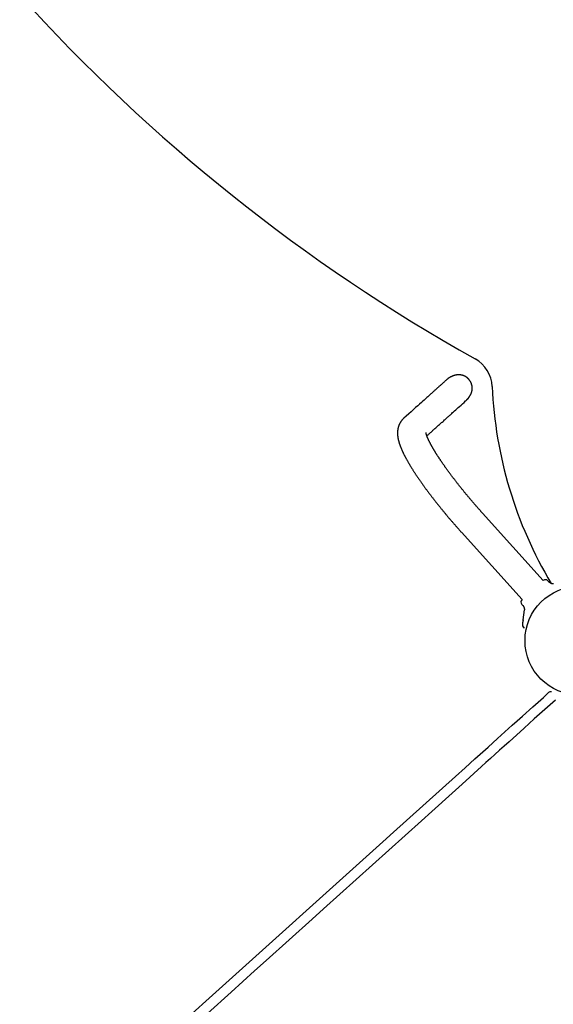
# Model space of a CAD drawing. Extents: x -250 to 13281, y 5218 to 17147.
# Drawn here: x 8536 to 9174, y 13395 to 14571 of the extents above; entities that cross this region are included whole.
import ezdxf

# ---------------------------------------------------------------- set-up
doc = ezdxf.new("R2010")
doc.units = 0
doc.layers.add('LAYER01', color=7, linetype='Continuous')

msp = doc.modelspace()

# ---------------------------------------------------------------- linework, layer by layer
at = {"layer": 'LAYER01', "color": 7, "linetype": 'Continuous'}
for p, q in [((9048.2, 14142.5), (9049.2, 14143.5)), ((9049.2, 14143.4), (9049.2, 14143.5)), ((9072, 14118.2), (9071.4, 14117.7)), ((9072, 14118.2), (9071.9, 14118.2)), ((8995, 14094.7), (8994.8, 14094.4)), ((9161.5, 13901), (9089, 13981.5)), ((9063.8, 13958.8), (9136.3, 13878.3)), ((9168.1, 13899.7), (9167.2, 13900.7)), ((9136, 13872.6), (9136.9, 13871.6)), ((9137.4, 13853.5), (9137.5, 13853.9))]:
    msp.add_line(p, q, dxfattribs=at)
at = {"layer": 'LAYER01'}
msp.add_line((9137.5, 13854.3), (9139.1, 13865.9), dxfattribs=at)
at = {"layer": 'LAYER01', "color": 7, "linetype": 'Continuous'}
for points in [[(9046.1, 14140.7), (9045.4, 14140), (9044.6, 14139.3), (9043.9, 14138.7), (9043.2, 14138), (9042.5, 14137.4), (9041.8, 14136.8), (9041.1, 14136.2), (9040.5, 14135.6), (9039.9, 14135.1), (9039.3, 14134.5), (9038.7, 14134), (9038.1, 14133.5), (9037.6, 14133), (9037, 14132.5), (9036.5, 14132), (9035.9, 14131.5), (9035.3, 14131), (9034.7, 14130.4), (9034.1, 14129.9), (9033.5, 14129.3), (9032.9, 14128.8), (9032.3, 14128.2), (9031.6, 14127.6), (9030.9, 14127), (9030.3, 14126.4), (9029.6, 14125.8), (9028.9, 14125.2), (9028.2, 14124.5), (9027.5, 14123.9), (9026.7, 14123.2), (9026, 14122.6), (9025.2, 14121.9), (9024.5, 14121.2), (9023.6, 14120.4), (9022.7, 14119.6), (9021.7, 14118.7), (9020.6, 14117.7), (9019.3, 14116.5), (9017.8, 14115.1), (9016, 14113.6), (9014, 14111.7), (9011.7, 14109.7), (9009.2, 14107.5), (9006.6, 14105.1), (9003.8, 14102.6), (9000.9, 14100), (8998, 14097.3), (8995, 14094.7)], [(9068.8, 14115.4), (9069, 14115.6), (9069.2, 14115.7), (9069.4, 14115.9), (9069.5, 14116), (9069.7, 14116.2), (9069.9, 14116.4), (9070.1, 14116.5), (9070.2, 14116.7), (9070.4, 14116.9), (9070.5, 14117), (9070.7, 14117.2), (9070.9, 14117.4), (9071, 14117.5), (9071.2, 14117.7), (9071.3, 14117.9), (9071.5, 14118), (9071.6, 14118.2), (9071.8, 14118.4), (9071.9, 14118.5), (9072, 14118.7), (9072.2, 14118.9), (9072.3, 14119), (9072.4, 14119.2), (9072.6, 14119.4), (9072.7, 14119.5), (9072.8, 14119.7), (9072.9, 14119.9), (9073.1, 14120), (9073.2, 14120.2), (9073.3, 14120.4), (9073.4, 14120.5), (9073.5, 14120.7), (9073.6, 14120.9), (9073.7, 14121), (9073.8, 14121.2), (9073.9, 14121.4), (9074, 14121.5), (9074.1, 14121.7), (9074.2, 14121.8), (9074.3, 14122), (9074.4, 14122.2), (9074.5, 14122.3), (9074.6, 14122.5), (9074.7, 14122.6), (9074.8, 14122.8), (9074.8, 14123), (9074.9, 14123.1), (9075, 14123.3), (9075.1, 14123.4), (9075.1, 14123.6), (9075.2, 14123.7), (9075.3, 14123.9), (9075.4, 14124.1), (9075.4, 14124.2), (9075.5, 14124.4), (9075.5, 14124.5), (9075.6, 14124.7), (9075.7, 14124.8), (9075.7, 14125), (9075.8, 14125.1), (9075.8, 14125.3), (9075.9, 14125.4), (9075.9, 14125.6), (9076, 14125.7), (9076, 14125.9), (9076.1, 14126), (9076.1, 14126.2), (9076.2, 14126.3), (9076.2, 14126.4), (9076.2, 14126.6), (9076.3, 14126.7), (9076.3, 14126.9), (9076.4, 14127), (9076.4, 14127.1), (9076.4, 14127.3), (9076.4, 14127.4), (9076.5, 14127.6), (9076.5, 14127.7), (9076.5, 14127.8), (9076.6, 14128), (9076.6, 14128.1), (9076.6, 14128.2), (9076.6, 14128.4), (9076.6, 14128.5), (9076.7, 14128.6), (9076.7, 14128.8), (9076.7, 14128.9), (9076.7, 14129), (9076.7, 14129.1), (9076.7, 14129.3), (9076.7, 14129.4), (9076.8, 14129.5), (9076.8, 14129.6), (9076.8, 14129.7), (9076.8, 14129.8), (9076.8, 14129.9), (9076.8, 14130), (9076.8, 14130.1), (9076.8, 14130.2), (9076.8, 14130.3), (9076.8, 14130.4), (9076.8, 14130.5), (9076.8, 14130.6), (9076.8, 14130.7), (9076.8, 14130.8), (9076.8, 14130.8), (9076.8, 14130.9), (9076.8, 14131), (9076.8, 14131), (9076.8, 14131.1), (9076.8, 14131.2), (9076.8, 14131.2), (9076.8, 14131.3), (9076.8, 14131.3), (9076.8, 14131.4), (9076.8, 14131.4), (9076.8, 14131.5), (9076.8, 14131.5), (9076.8, 14131.6), (9076.8, 14131.6), (9076.8, 14131.7), (9076.7, 14131.7), (9076.7, 14131.8), (9076.7, 14131.8), (9076.7, 14131.9), (9076.7, 14131.9), (9076.7, 14132), (9076.7, 14132), (9076.7, 14132.1), (9076.7, 14132.2), (9076.7, 14132.2), (9076.7, 14132.3), (9076.7, 14132.4), (9076.7, 14132.4), (9076.7, 14132.5), (9076.7, 14132.6), (9076.6, 14132.6), (9076.6, 14132.7), (9076.6, 14132.8), (9076.6, 14132.9), (9076.6, 14133), (9076.6, 14133.1), (9076.6, 14133.2), (9076.5, 14133.3), (9076.5, 14133.4), (9076.5, 14133.5), (9076.5, 14133.6), (9076.4, 14133.7), (9076.4, 14133.9), (9076.4, 14134), (9076.3, 14134.1), (9076.3, 14134.3), (9076.3, 14134.5), (9076.2, 14134.7), (9076.2, 14134.8), (9076.1, 14135), (9076, 14135.2), (9076, 14135.4), (9075.9, 14135.7), (9075.8, 14135.9), (9075.7, 14136.1), (9075.7, 14136.4), (9075.6, 14136.6), (9075.4, 14136.9), (9075.3, 14137.1), (9075.2, 14137.4), (9075.1, 14137.6), (9075, 14137.9), (9074.8, 14138.1), (9074.7, 14138.4), (9074.5, 14138.7), (9074.4, 14138.9), (9074.2, 14139.2), (9074, 14139.5), (9073.9, 14139.7), (9073.7, 14140), (9073.5, 14140.2), (9073.3, 14140.5), (9073.1, 14140.7), (9073, 14140.9), (9072.8, 14141.2), (9072.6, 14141.4), (9072.4, 14141.6), (9072.2, 14141.8), (9072, 14142), (9071.9, 14142.1), (9071.7, 14142.3), (9071.6, 14142.5), (9071.4, 14142.6), (9071.3, 14142.7), (9071.1, 14142.9), (9071, 14143), (9070.9, 14143.1), (9070.7, 14143.2), (9070.6, 14143.3), (9070.5, 14143.4), (9070.4, 14143.4), (9070.3, 14143.5), (9070.3, 14143.6), (9070.2, 14143.6), (9070.1, 14143.7), (9070, 14143.7), (9070, 14143.8), (9069.9, 14143.8), (9069.9, 14143.9), (9069.8, 14143.9), (9069.8, 14143.9), (9069.7, 14144), (9069.7, 14144), (9069.6, 14144), (9069.6, 14144.1), (9069.5, 14144.1), (9069.4, 14144.2), (9069.4, 14144.2), (9069.3, 14144.2), (9069.2, 14144.3), (9069.2, 14144.3), (9069.1, 14144.4), (9069, 14144.4), (9069, 14144.4), (9068.9, 14144.5), (9068.8, 14144.5), (9068.7, 14144.6), (9068.7, 14144.6), (9068.6, 14144.7), (9068.5, 14144.7), (9068.4, 14144.8), (9068.3, 14144.8), (9068.2, 14144.9), (9068.1, 14144.9), (9068.1, 14145), (9068, 14145), (9067.9, 14145.1), (9067.8, 14145.1), (9067.7, 14145.2), (9067.5, 14145.2), (9067.4, 14145.2), (9067.3, 14145.3), (9067.2, 14145.3), (9067.1, 14145.4), (9067, 14145.4), (9066.9, 14145.5), (9066.7, 14145.5), (9066.6, 14145.6), (9066.5, 14145.6), (9066.4, 14145.7), (9066.2, 14145.7), (9066.1, 14145.8), (9065.9, 14145.8), (9065.8, 14145.9), (9065.6, 14145.9), (9065.5, 14146), (9065.3, 14146), (9065.2, 14146.1), (9065, 14146.1), (9064.8, 14146.2), (9064.7, 14146.2), (9064.5, 14146.2), (9064.3, 14146.3), (9064.1, 14146.3), (9063.9, 14146.4), (9063.7, 14146.4), (9063.5, 14146.4), (9063.3, 14146.5), (9063.1, 14146.5), (9062.9, 14146.5), (9062.7, 14146.5), (9062.5, 14146.6), (9062.2, 14146.6), (9062, 14146.6), (9061.8, 14146.6), (9061.6, 14146.6), (9061.3, 14146.6), (9061.1, 14146.7), (9060.8, 14146.7), (9060.6, 14146.7), (9060.4, 14146.7), (9060.1, 14146.7), (9059.9, 14146.6), (9059.6, 14146.6), (9059.4, 14146.6), (9059.1, 14146.6), (9058.8, 14146.6), (9058.6, 14146.5), (9058.3, 14146.5), (9058.1, 14146.5), (9057.8, 14146.4), (9057.5, 14146.4), (9057.2, 14146.3), (9057, 14146.3), (9056.7, 14146.2), (9056.4, 14146.2), (9056.1, 14146.1), (9055.9, 14146), (9055.6, 14146), (9055.3, 14145.9), (9055, 14145.8), (9054.7, 14145.7), (9054.5, 14145.6), (9054.2, 14145.5), (9053.9, 14145.4), (9053.6, 14145.3), (9053.3, 14145.2), (9053, 14145.1), (9052.7, 14145), (9052.4, 14144.8), (9052.1, 14144.7), (9051.9, 14144.6), (9051.6, 14144.4), (9051.3, 14144.3), (9051, 14144.1), (9050.7, 14144), (9050.4, 14143.8), (9050.1, 14143.6), (9049.8, 14143.4), (9049.5, 14143.3), (9049.2, 14143.1), (9048.9, 14142.9), (9048.6, 14142.7), (9048.3, 14142.5), (9048.1, 14142.3), (9047.8, 14142), (9047.5, 14141.8), (9047.2, 14141.6), (9046.9, 14141.4), (9046.7, 14141.1), (9046.4, 14140.9), (9046.1, 14140.7)], [(9022.6, 14073.8), (9023.3, 14074.4), (9024, 14075), (9024.7, 14075.7), (9025.5, 14076.3), (9026.2, 14077), (9026.9, 14077.6), (9027.6, 14078.3), (9028.4, 14079), (9029.2, 14079.7), (9029.9, 14080.4), (9030.7, 14081.1), (9031.5, 14081.8), (9032.3, 14082.5), (9033.2, 14083.3), (9034, 14084), (9034.9, 14084.8), (9035.7, 14085.6), (9036.6, 14086.4), (9037.5, 14087.2), (9038.4, 14088), (9039.3, 14088.8), (9040.1, 14089.6), (9041, 14090.3), (9041.9, 14091.1), (9042.7, 14091.9), (9043.6, 14092.7), (9044.4, 14093.4), (9045.2, 14094.1), (9046, 14094.9), (9046.8, 14095.6), (9047.6, 14096.3), (9048.4, 14097), (9049.1, 14097.6), (9049.9, 14098.3), (9050.7, 14099), (9051.5, 14099.8), (9052.4, 14100.6), (9053.4, 14101.5), (9054.5, 14102.4), (9055.7, 14103.5), (9057, 14104.7), (9058.5, 14106.1), (9060, 14107.5), (9061.7, 14109), (9063.4, 14110.5), (9065.2, 14112.1), (9067, 14113.7), (9068.8, 14115.4)], [(8994.8, 14094.4), (8994.5, 14094.2), (8994.3, 14094), (8994.1, 14093.8), (8993.9, 14093.6), (8993.6, 14093.3), (8993.4, 14093.1), (8993.2, 14092.9), (8993, 14092.7), (8992.8, 14092.4), (8992.6, 14092.2), (8992.4, 14092), (8992.2, 14091.7), (8992, 14091.5), (8991.8, 14091.2), (8991.7, 14091), (8991.5, 14090.7), (8991.3, 14090.5), (8991.1, 14090.2), (8991, 14089.9), (8990.8, 14089.7), (8990.7, 14089.4), (8990.5, 14089.1), (8990.4, 14088.9), (8990.2, 14088.6), (8990.1, 14088.3), (8989.9, 14088.1), (8989.8, 14087.8), (8989.7, 14087.5), (8989.6, 14087.2), (8989.4, 14087), (8989.3, 14086.7), (8989.2, 14086.4), (8989.1, 14086.1), (8989, 14085.8), (8988.9, 14085.6), (8988.8, 14085.3), (8988.7, 14085), (8988.6, 14084.7), (8988.5, 14084.4), (8988.4, 14084.1), (8988.4, 14083.9), (8988.3, 14083.6), (8988.2, 14083.3), (8988.2, 14083), (8988.1, 14082.7), (8988, 14082.4), (8988, 14082.1), (8987.9, 14081.8), (8987.9, 14081.5), (8987.8, 14081.3), (8987.8, 14081), (8987.8, 14080.7), (8987.7, 14080.4), (8987.7, 14080.1), (8987.7, 14079.8), (8987.6, 14079.5), (8987.6, 14079.2), (8987.6, 14078.9), (8987.6, 14078.6), (8987.6, 14078.3), (8987.5, 14078), (8987.5, 14077.7), (8987.5, 14077.4), (8987.5, 14077.1), (8987.5, 14076.7), (8987.5, 14076.4), (8987.6, 14076.1), (8987.6, 14075.8), (8987.6, 14075.5), (8987.6, 14075.1), (8987.6, 14074.8), (8987.7, 14074.5), (8987.7, 14074.2), (8987.7, 14073.8), (8987.8, 14073.5), (8987.8, 14073.1), (8987.9, 14072.8), (8987.9, 14072.4), (8988, 14072.1), (8988, 14071.7), (8988.1, 14071.4), (8988.1, 14071), (8988.2, 14070.6), (8988.3, 14070.2), (8988.4, 14069.9), (8988.5, 14069.5), (8988.5, 14069.1), (8988.6, 14068.7), (8988.7, 14068.3), (8988.8, 14067.9), (8989, 14067.4), (8989.1, 14067), (8989.2, 14066.6), (8989.3, 14066.2), (8989.4, 14065.7), (8989.6, 14065.3), (8989.7, 14064.8), (8989.9, 14064.4), (8990, 14063.9), (8990.2, 14063.5), (8990.3, 14063), (8990.5, 14062.5), (8990.7, 14062.1), (8990.8, 14061.6), (8991, 14061.1), (8991.2, 14060.6), (8991.4, 14060.2), (8991.6, 14059.7), (8991.8, 14059.2), (8992, 14058.7), (8992.2, 14058.2), (8992.4, 14057.7), (8992.6, 14057.2), (8992.8, 14056.7), (8993.1, 14056.2), (8993.3, 14055.8), (8993.5, 14055.3), (8993.7, 14054.8), (8994, 14054.3), (8994.2, 14053.8), (8994.4, 14053.3), (8994.7, 14052.8), (8994.9, 14052.3), (8995.2, 14051.8), (8995.4, 14051.3), (8995.7, 14050.8), (8995.9, 14050.3), (8996.2, 14049.8), (8996.4, 14049.3), (8996.7, 14048.8), (8997, 14048.3), (8997.2, 14047.8), (8997.5, 14047.3), (8997.8, 14046.8), (8998, 14046.3), (8998.3, 14045.8), (8998.6, 14045.3), (8998.9, 14044.8), (8999.2, 14044.3), (8999.4, 14043.8), (8999.7, 14043.3), (9000, 14042.7), (9000.3, 14042.2), (9000.6, 14041.7), (9000.9, 14041.2), (9001.2, 14040.7), (9001.5, 14040.2), (9001.8, 14039.7), (9002.1, 14039.1), (9002.4, 14038.6), (9002.8, 14038.1), (9003.1, 14037.6), (9003.4, 14037), (9003.7, 14036.5), (9004, 14036), (9004.4, 14035.5), (9004.7, 14034.9), (9005, 14034.4), (9005.4, 14033.9), (9005.7, 14033.3), (9006, 14032.8), (9006.4, 14032.3), (9006.7, 14031.7), (9007.1, 14031.2), (9007.4, 14030.6), (9007.8, 14030.1), (9008.1, 14029.6), (9008.5, 14029), (9008.8, 14028.5), (9009.2, 14027.9), (9009.6, 14027.4), (9009.9, 14026.8), (9010.3, 14026.3), (9010.7, 14025.7), (9011, 14025.2), (9011.4, 14024.6), (9011.8, 14024), (9012.2, 14023.5), (9012.6, 14022.9), (9012.9, 14022.4), (9013.3, 14021.8), (9013.7, 14021.2), (9014.1, 14020.7), (9014.5, 14020.1), (9014.9, 14019.5), (9015.3, 14019), (9015.7, 14018.4), (9016.1, 14017.8), (9016.5, 14017.3), (9016.9, 14016.7), (9017.3, 14016.1), (9017.7, 14015.5), (9018.1, 14015), (9018.6, 14014.4), (9019, 14013.8), (9019.4, 14013.2), (9019.8, 14012.6), (9020.2, 14012.1), (9020.7, 14011.5), (9021.1, 14010.9), (9021.5, 14010.3), (9022, 14009.7), (9022.4, 14009.1), (9022.8, 14008.5), (9023.3, 14007.9), (9023.7, 14007.4), (9024.2, 14006.8), (9024.6, 14006.2), (9025, 14005.6), (9025.5, 14005), (9025.9, 14004.4), (9026.4, 14003.8), (9026.8, 14003.2), (9027.3, 14002.6), (9027.8, 14002), (9028.2, 14001.4), (9028.7, 14000.8), (9029.1, 14000.2), (9029.6, 13999.6), (9030.1, 13999), (9030.5, 13998.4), (9031, 13997.8), (9031.5, 13997.2), (9032, 13996.6), (9032.4, 13996), (9032.9, 13995.4), (9033.4, 13994.7), (9033.9, 13994.1), (9034.4, 13993.5), (9034.8, 13992.9), (9035.3, 13992.3), (9035.8, 13991.7), (9036.3, 13991.1), (9036.8, 13990.5), (9037.3, 13989.9), (9037.8, 13989.3), (9038.3, 13988.6), (9038.8, 13988), (9039.3, 13987.4), (9039.8, 13986.8), (9040.3, 13986.2), (9040.8, 13985.6), (9041.3, 13985), (9041.8, 13984.3), (9042.3, 13983.7), (9042.8, 13983.1), (9043.3, 13982.5), (9043.8, 13981.9), (9044.3, 13981.3), (9044.8, 13980.6), (9045.3, 13980), (9045.9, 13979.4), (9046.4, 13978.8), (9046.9, 13978.2), (9047.4, 13977.6), (9047.9, 13976.9), (9048.5, 13976.3), (9049, 13975.7), (9049.5, 13975.1), (9050, 13974.5), (9050.6, 13973.9), (9051.1, 13973.2), (9051.6, 13972.6), (9052.1, 13972), (9052.7, 13971.4), (9053.2, 13970.8), (9053.7, 13970.2), (9054.3, 13969.6), (9054.8, 13968.9), (9055.3, 13968.3), (9055.8, 13967.8), (9056.3, 13967.2), (9056.8, 13966.6), (9057.3, 13966), (9057.8, 13965.4), (9058.3, 13964.9), (9058.8, 13964.3), (9059.3, 13963.8), (9059.8, 13963.3), (9060.2, 13962.8), (9060.7, 13962.2), (9061.1, 13961.7), (9061.6, 13961.2), (9062, 13960.7), (9062.5, 13960.2), (9062.9, 13959.7), (9063.3, 13959.3), (9063.8, 13958.8)], [(9089, 13981.5), (9088.7, 13981.9), (9088.3, 13982.3), (9088, 13982.7), (9087.6, 13983.1), (9087.2, 13983.5), (9086.9, 13984), (9086.5, 13984.4), (9086.1, 13984.8), (9085.7, 13985.3), (9085.3, 13985.8), (9084.8, 13986.2), (9084.4, 13986.7), (9084, 13987.2), (9083.5, 13987.7), (9083.1, 13988.3), (9082.6, 13988.8), (9082.1, 13989.3), (9081.6, 13989.9), (9081.1, 13990.5), (9080.6, 13991), (9080.1, 13991.6), (9079.6, 13992.2), (9079.1, 13992.8), (9078.6, 13993.4), (9078.1, 13994), (9077.6, 13994.5), (9077.1, 13995.1), (9076.6, 13995.7), (9076.1, 13996.3), (9075.6, 13996.9), (9075.1, 13997.5), (9074.6, 13998.1), (9074.1, 13998.7), (9073.6, 13999.2), (9073.1, 13999.8), (9072.6, 14000.4), (9072.1, 14001), (9071.6, 14001.6), (9071.1, 14002.2), (9070.6, 14002.8), (9070.2, 14003.4), (9069.7, 14003.9), (9069.2, 14004.5), (9068.7, 14005.1), (9068.2, 14005.7), (9067.7, 14006.3), (9067.3, 14006.9), (9066.8, 14007.4), (9066.3, 14008), (9065.8, 14008.6), (9065.4, 14009.2), (9064.9, 14009.8), (9064.4, 14010.4), (9064, 14010.9), (9063.5, 14011.5), (9063, 14012.1), (9062.6, 14012.7), (9062.1, 14013.2), (9061.7, 14013.8), (9061.2, 14014.4), (9060.7, 14015), (9060.3, 14015.5), (9059.8, 14016.1), (9059.4, 14016.7), (9058.9, 14017.3), (9058.5, 14017.8), (9058.1, 14018.4), (9057.6, 14019), (9057.2, 14019.5), (9056.7, 14020.1), (9056.3, 14020.7), (9055.9, 14021.2), (9055.4, 14021.8), (9055, 14022.3), (9054.6, 14022.9), (9054.2, 14023.5), (9053.7, 14024), (9053.3, 14024.6), (9052.9, 14025.1), (9052.5, 14025.7), (9052.1, 14026.2), (9051.6, 14026.8), (9051.2, 14027.3), (9050.8, 14027.9), (9050.4, 14028.4), (9050, 14029), (9049.6, 14029.5), (9049.2, 14030), (9048.8, 14030.6), (9048.4, 14031.1), (9048, 14031.7), (9047.6, 14032.2), (9047.2, 14032.7), (9046.9, 14033.3), (9046.5, 14033.8), (9046.1, 14034.3), (9045.7, 14034.8), (9045.3, 14035.4), (9045, 14035.9), (9044.6, 14036.4), (9044.2, 14036.9), (9043.9, 14037.5), (9043.5, 14038), (9043.1, 14038.5), (9042.8, 14039), (9042.4, 14039.5), (9042.1, 14040), (9041.7, 14040.5), (9041.4, 14041), (9041, 14041.5), (9040.7, 14042), (9040.4, 14042.5), (9040, 14043), (9039.7, 14043.5), (9039.4, 14044), (9039, 14044.5), (9038.7, 14045), (9038.4, 14045.4), (9038.1, 14045.9), (9037.7, 14046.4), (9037.4, 14046.9), (9037.1, 14047.4), (9036.8, 14047.8), (9036.5, 14048.3), (9036.2, 14048.8), (9035.9, 14049.2), (9035.6, 14049.7), (9035.3, 14050.1), (9035, 14050.6), (9034.7, 14051.1), (9034.4, 14051.5), (9034.2, 14052), (9033.9, 14052.4), (9033.6, 14052.8), (9033.3, 14053.3), (9033.1, 14053.7), (9032.8, 14054.1), (9032.5, 14054.6), (9032.3, 14055), (9032, 14055.4), (9031.8, 14055.9), (9031.5, 14056.3), (9031.3, 14056.7), (9031, 14057.1), (9030.8, 14057.5), (9030.5, 14057.9), (9030.3, 14058.3), (9030.1, 14058.7), (9029.8, 14059.1), (9029.6, 14059.5), (9029.4, 14059.9), (9029.2, 14060.3), (9028.9, 14060.7), (9028.7, 14061.1), (9028.5, 14061.4), (9028.3, 14061.8), (9028.1, 14062.2), (9027.9, 14062.5), (9027.7, 14062.9), (9027.5, 14063.3), (9027.3, 14063.6), (9027.1, 14064), (9026.9, 14064.3), (9026.8, 14064.7), (9026.6, 14065), (9026.4, 14065.3), (9026.2, 14065.7), (9026.1, 14066), (9025.9, 14066.3), (9025.7, 14066.7), (9025.6, 14067), (9025.4, 14067.3), (9025.3, 14067.6), (9025.1, 14067.9), (9025, 14068.2), (9024.8, 14068.5), (9024.7, 14068.8), (9024.6, 14069.1), (9024.4, 14069.4), (9024.3, 14069.7), (9024.2, 14069.9), (9024.1, 14070.2), (9023.9, 14070.5), (9023.8, 14070.7), (9023.7, 14071), (9023.6, 14071.2), (9023.5, 14071.5), (9023.4, 14071.7), (9023.3, 14072), (9023.2, 14072.2), (9023.1, 14072.4), (9023, 14072.7), (9022.9, 14072.9), (9022.8, 14073.1), (9022.8, 14073.3), (9022.7, 14073.5), (9022.6, 14073.7), (9022.5, 14073.9), (9022.5, 14074.1), (9022.4, 14074.3), (9022.3, 14074.5), (9022.3, 14074.7), (9022.2, 14074.8), (9022.2, 14075), (9022.1, 14075.2), (9022.1, 14075.3), (9022, 14075.5), (9022, 14075.6), (9021.9, 14075.7), (9021.9, 14075.9), (9021.9, 14076), (9021.8, 14076.1), (9021.8, 14076.2), (9021.8, 14076.3), (9021.7, 14076.5), (9021.7, 14076.5), (9021.7, 14076.6), (9021.7, 14076.7), (9021.7, 14076.8), (9021.6, 14076.9), (9021.6, 14077), (9021.6, 14077), (9021.6, 14077.1), (9021.6, 14077.1), (9021.6, 14077.2), (9021.6, 14077.2), (9021.6, 14077.3), (9021.6, 14077.3), (9021.5, 14077.3), (9021.5, 14077.4), (9021.5, 14077.4), (9021.5, 14077.4), (9021.5, 14077.4), (9021.5, 14077.4), (9021.5, 14077.4), (9021.5, 14077.4), (9021.5, 14077.4), (9021.5, 14077.4), (9021.5, 14077.4), (9021.5, 14077.4)], [(9173.6, 13897), (9173.5, 13897), (9173.4, 13897), (9173.4, 13897), (9173.3, 13897), (9173.2, 13897), (9173.1, 13897), (9173.1, 13897), (9173, 13897), (9172.9, 13897.1), (9172.8, 13897.1), (9172.7, 13897.1), (9172.6, 13897.1), (9172.4, 13897.1), (9172.3, 13897.2), (9172.2, 13897.2), (9172, 13897.2), (9171.9, 13897.3), (9171.8, 13897.3), (9171.6, 13897.4), (9171.5, 13897.4), (9171.3, 13897.5), (9171.1, 13897.6), (9171, 13897.6), (9170.8, 13897.7), (9170.7, 13897.8), (9170.5, 13897.8), (9170.4, 13897.9), (9170.2, 13898), (9170.1, 13898.1), (9169.9, 13898.2), (9169.8, 13898.2), (9169.6, 13898.3), (9169.5, 13898.4), (9169.4, 13898.5), (9169.3, 13898.6), (9169.1, 13898.7), (9169, 13898.8), (9168.9, 13898.9), (9168.8, 13898.9), (9168.7, 13899), (9168.7, 13899.1), (9168.6, 13899.2), (9168.5, 13899.3), (9168.4, 13899.4), (9168.4, 13899.4), (9168.3, 13899.5), (9168.2, 13899.6), (9168.2, 13899.7)], [(9136.9, 13871.6), (9137, 13871.5), (9137, 13871.5), (9137.1, 13871.4), (9137.1, 13871.4), (9137.2, 13871.3), (9137.2, 13871.3), (9137.3, 13871.2), (9137.3, 13871.1), (9137.4, 13871.1), (9137.4, 13871), (9137.5, 13870.9), (9137.6, 13870.8), (9137.6, 13870.7), (9137.7, 13870.6), (9137.8, 13870.5), (9137.8, 13870.4), (9137.9, 13870.3), (9138, 13870.1), (9138.1, 13870), (9138.1, 13869.9), (9138.2, 13869.7), (9138.3, 13869.6), (9138.3, 13869.4), (9138.4, 13869.3), (9138.5, 13869.1), (9138.5, 13869), (9138.6, 13868.9), (9138.6, 13868.7), (9138.7, 13868.6), (9138.7, 13868.4), (9138.8, 13868.3), (9138.8, 13868.1), (9138.8, 13868), (9138.9, 13867.9), (9138.9, 13867.7), (9138.9, 13867.6), (9138.9, 13867.5), (9139, 13867.3), (9139, 13867.2), (9139, 13867.1), (9139, 13867), (9139, 13866.9), (9139, 13866.8), (9139, 13866.7), (9139.1, 13866.6), (9139.1, 13866.5), (9139.1, 13866.4), (9139.1, 13866.3), (9139.1, 13866.3), (9139.1, 13866.2), (9139.1, 13866.2), (9139.1, 13866.1), (9139.1, 13866.1), (9139.1, 13866), (9139.1, 13866), (9139.1, 13865.9)], [(9136.7, 13848.7), (9136.7, 13848.7), (9136.7, 13848.7), (9136.7, 13848.6), (9136.7, 13848.6), (9136.7, 13848.6), (9136.7, 13848.6), (9136.7, 13848.6), (9136.7, 13848.5), (9136.7, 13848.5), (9136.7, 13848.5), (9136.7, 13848.5), (9136.7, 13848.5), (9136.7, 13848.5), (9136.7, 13848.4), (9136.7, 13848.4), (9136.7, 13848.4), (9136.7, 13848.4), (9136.7, 13848.4), (9136.7, 13848.3), (9136.7, 13848.3), (9136.7, 13848.3), (9136.7, 13848.2), (9136.7, 13848.2), (9136.7, 13848.2), (9136.7, 13848.1), (9136.6, 13848.1), (9136.6, 13848), (9136.6, 13848), (9136.6, 13848), (9136.6, 13847.9), (9136.6, 13847.9), (9136.7, 13847.8), (9136.7, 13847.8), (9136.7, 13847.7), (9136.7, 13847.6), (9136.7, 13847.6), (9136.7, 13847.5), (9136.7, 13847.5), (9136.7, 13847.4), (9136.7, 13847.3), (9136.7, 13847.2), (9136.7, 13847.2), (9136.7, 13847.1), (9136.8, 13847), (9136.8, 13846.9), (9136.8, 13846.8), (9136.8, 13846.7), (9136.9, 13846.6), (9136.9, 13846.6), (9136.9, 13846.5), (9137, 13846.4), (9137, 13846.3), (9137.1, 13846.2), (9137.1, 13846.1), (9137.2, 13846), (9137.2, 13845.9), (9137.3, 13845.8), (9137.4, 13845.7), (9137.4, 13845.6), (9137.5, 13845.5), (9137.6, 13845.4), (9137.6, 13845.3), (9137.7, 13845.3), (9137.8, 13845.2), (9137.8, 13845.1), (9137.9, 13845), (9138, 13845), (9138.1, 13844.9), (9138.1, 13844.8), (9138.2, 13844.8), (9138.3, 13844.7), (9138.3, 13844.7), (9138.4, 13844.6), (9138.5, 13844.6), (9138.5, 13844.6), (9138.6, 13844.5), (9138.6, 13844.5), (9138.7, 13844.5), (9138.7, 13844.5), (9138.8, 13844.4)], [(9136.8, 13849.5), (9136.8, 13849.4), (9136.8, 13849.4), (9136.8, 13849.3), (9136.8, 13849.3), (9136.8, 13849.2), (9136.8, 13849.2), (9136.8, 13849.1), (9136.8, 13849.1), (9136.7, 13849.1), (9136.7, 13849.1), (9136.7, 13849), (9136.7, 13849), (9136.7, 13849), (9136.7, 13849), (9136.7, 13849), (9136.7, 13848.9)], [(9136.7, 13848.9), (9136.7, 13848.9), (9136.7, 13848.8), (9136.7, 13848.8), (9136.7, 13848.7), (9136.7, 13848.6), (9136.7, 13848.6), (9136.7, 13848.5), (9136.7, 13848.5), (9136.7, 13848.4), (9136.7, 13848.3), (9136.7, 13848.2), (9136.7, 13848.2), (9136.7, 13848.1), (9136.7, 13848), (9136.7, 13847.9), (9136.7, 13847.8), (9136.8, 13847.7), (9136.8, 13847.6), (9136.8, 13847.5), (9136.8, 13847.4), (9136.9, 13847.3), (9136.9, 13847.2), (9136.9, 13847.2), (9137, 13847.1), (9137, 13847), (9137, 13846.9), (9137.1, 13846.8), (9137.1, 13846.7), (9137.2, 13846.6), (9137.2, 13846.5), (9137.3, 13846.4), (9137.3, 13846.3), (9137.4, 13846.2), (9137.5, 13846.2), (9137.5, 13846.1), (9137.6, 13846), (9137.6, 13845.9), (9137.7, 13845.8), (9137.8, 13845.8), (9137.8, 13845.7), (9137.9, 13845.6), (9138, 13845.6), (9138.1, 13845.5), (9138.1, 13845.4), (9138.2, 13845.4), (9138.3, 13845.3), (9138.3, 13845.3), (9138.4, 13845.2), (9138.5, 13845.2), (9138.5, 13845.2), (9138.6, 13845.1), (9138.7, 13845.1), (9138.7, 13845.1), (9138.8, 13845), (9138.9, 13845), (9138.9, 13845)], [(9137.5, 13854.3), (9137.5, 13854), (9137.4, 13853.8), (9137.4, 13853.5), (9137.3, 13853.2), (9137.3, 13853), (9137.2, 13852.7), (9137.2, 13852.5), (9137.1, 13852.2), (9137.1, 13852), (9137, 13851.8), (9137, 13851.6), (9137, 13851.4), (9137, 13851.2), (9136.9, 13851), (9136.9, 13850.8), (9136.9, 13850.6), (9136.9, 13850.5), (9136.9, 13850.3), (9136.8, 13850.2), (9136.8, 13850), (9136.8, 13849.9), (9136.8, 13849.8), (9136.8, 13849.6), (9136.8, 13849.5)], [(9136.8, 13849), (9136.8, 13849), (9136.8, 13849), (9136.8, 13849), (9136.8, 13848.9), (9136.8, 13848.9), (9136.8, 13848.9), (9136.8, 13848.9), (9136.8, 13848.9), (9136.8, 13848.9), (9136.8, 13848.9), (9136.8, 13848.9), (9136.8, 13848.9), (9136.8, 13848.9), (9136.8, 13848.9), (9136.8, 13848.9), (9136.8, 13848.9)], [(9080, 13688.1), (9095.8, 13702.3), (9107, 13712.4), (9124.6, 13728.3), (9130.6, 13733.7), (9136.7, 13739.2), (9149.1, 13750.3), (9161.7, 13761.6), (9168, 13767.3)], [(9176, 13758.4), (9163.4, 13747.1), (9157.2, 13741.4), (9150.9, 13735.8), (9144.8, 13730.3), (9138.7, 13724.8), (9120.8, 13708.7), (9115, 13703.5), (9109.4, 13698.4), (9103.8, 13693.4), (9098.4, 13688.5), (9093.1, 13683.8), (9088, 13679.2)], [(8609.1, 13264.1), (8652.4, 13303.1), (8695.5, 13341.9), (8709.8, 13354.8), (8724.1, 13367.7), (8738.4, 13380.5), (8766.7, 13406.1), (8970.1, 13589.1), (8982.8, 13600.6), (9056.6, 13667), (9068.3, 13677.6), (9080, 13688.1)], [(9088, 13679.2), (9064.6, 13658.1), (9052.7, 13647.3), (9028.4, 13625.5), (9016, 13614.3), (8899.2, 13509.2), (8885.7, 13497), (8830.8, 13447.6), (8816.9, 13435.1), (8802.9, 13422.5), (8788.9, 13409.8), (8760.6, 13384.4), (8732.2, 13358.8), (8717.9, 13345.9), (8646, 13281.2), (8617.1, 13255.2)]]:
    msp.add_lwpolyline(points, dxfattribs=at)
at = {"layer": 'LAYER01'}
msp.add_circle((9204.8, 13829.4), 65, dxfattribs=at)
at = {"layer": 'LAYER01', "color": 7, "linetype": 'Continuous'}
for centre, radius, start, end in [((10130.5, 16039), 2147.7, 222.0807, 240.721), ((9060.6, 14130.8), 40, 2.4975, 60.721), ((9600.1, 14154.4), 500, 182.4975, 210.9086), ((9164.2, 13898.1), 4, 42, 132), ((9138.9, 13875.3), 4, 132, 222), ((9170.6, 13764.3), 4, 80.9577, 132)]:
    msp.add_arc(centre, radius, start, end, dxfattribs=at)

doc.saveas('drawing.dxf')
